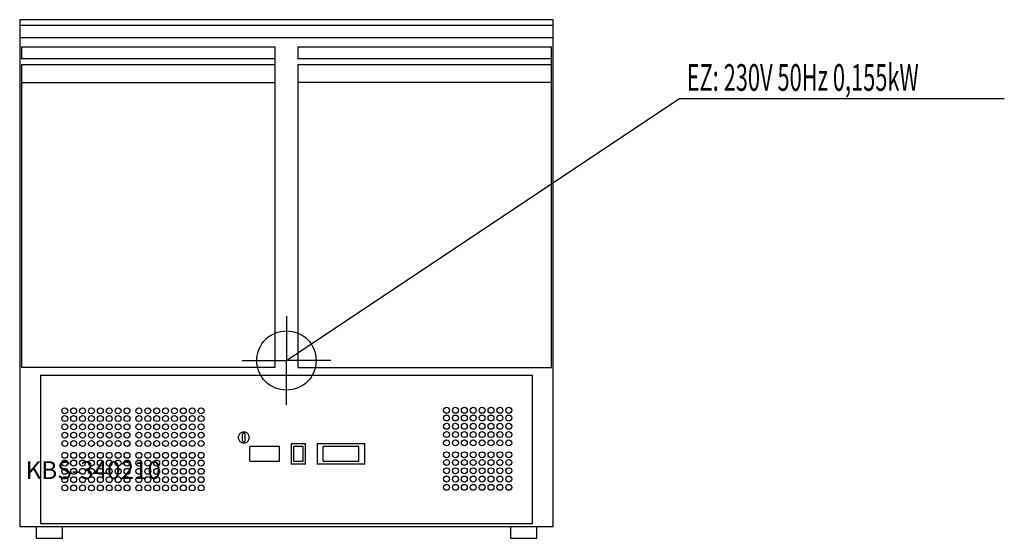
# Model space of a CAD drawing. Units: millimetres. Extents: x 0 to 1661, y 0 to 875.
import ezdxf

# ---------------------------------------------------------------- set-up
doc = ezdxf.new("R2010")
doc.units = ezdxf.units.MM
doc.header["$MEASUREMENT"] = 0
doc.linetypes.add('AUSGEZOGEN', pattern=[0, 0])
doc.layers.get('0').update_dxf_attribs({"color": 1, "linetype": 'AUSGEZOGEN', "true_color": 0xff0000})
doc.layers.add('200', color=7, linetype='AUSGEZOGEN')
doc.layers.add('400', color=4, linetype='AUSGEZOGEN', true_color=0x00ffff)
doc.layers.add('550', color=2, linetype='AUSGEZOGEN', true_color=0xffff00)
doc.styles.get("Standard").update_dxf_attribs({"font": 'TXT.SHX'})

# ---------------------------------------------------------------- blocks, each defined once
blk = doc.blocks.new('GER_BLOCK_00001')
at = {"layer": '200', "linetype": 'AUSGEZOGEN'}
for p, q in [((0, 875), (0, 20)), ((900, 875), (0, 875)), ((900, 865), (0, 865)), ((900, 20), (900, 875)), ((0, 845), (900, 845)), ((3, 829), (431, 829)), ((3, 829), (3, 809)), ((431, 288), (431, 829)), ((469, 829), (897, 829)), ((469, 829), (469, 809)), ((897, 288), (897, 829)), ((431, 809), (3, 809)), ((3, 799), (3, 288)), ((431, 799), (3, 799)), ((897, 809), (469, 809)), ((469, 799), (469, 288)), ((897, 799), (469, 799)), ((3, 769), (431, 769)), ((897, 769), (469, 769)), ((431, 288), (3, 288)), ((469, 288), (897, 288)), ((35, 275), (35, 25)), ((35, 275), (865, 275)), ((865, 25), (865, 275)), ((371.3, 176.7), (369, 172.3)), ((369, 167.6), (369, 172.3)), ((369, 167.6), (371.3, 163.3)), ((375.7, 179), (371.3, 176.7)), ((380.3, 179), (375.7, 179)), ((376.9, 176.8), (375.8, 175.6)), ((375.8, 164.4), (375.8, 175.6)), ((379.1, 176.8), (376.9, 176.8)), ((380.3, 175.6), (379.1, 176.8)), ((384.7, 176.7), (380.3, 179)), ((380.3, 164.4), (380.3, 175.6)), ((387, 172.3), (384.7, 176.7)), ((384.7, 163.3), (387, 167.6)), ((387, 167.6), (387, 172.3)), ((371.3, 163.3), (375.7, 161)), ((375.7, 161), (380.3, 161)), ((375.8, 164.4), (376.9, 163.2)), ((376.9, 163.2), (379.1, 163.2)), ((379.1, 163.2), (380.3, 164.4)), ((380.3, 161), (384.7, 163.3)), ((388, 129.9), (388, 154.9)), ((438, 154.9), (388, 154.9)), ((438, 129.9), (438, 154.9)), ((458, 160), (458, 125)), ((458, 160), (482, 160)), ((462, 154.8), (462, 129.9)), ((478, 154.8), (462, 154.8)), ((478, 129.9), (478, 154.8)), ((482, 125), (482, 160)), ((502, 160), (502, 125)), ((502, 160), (582, 160)), ((512, 129.9), (512, 154.8)), ((572, 154.8), (512, 154.8)), ((572, 129.9), (572, 154.8)), ((582, 125), (582, 160)), ((388, 129.9), (438, 129.9)), ((482, 125), (458, 125)), ((462, 129.9), (478, 129.9)), ((582, 125), (502, 125)), ((512, 129.9), (572, 129.9)), ((0, 20), (900, 20)), ((28, 20), (28, 0)), ((35, 25), (865, 25)), ((72, 0), (72, 20)), ((828, 20), (828, 0)), ((872, 0), (872, 20)), ((28, 0), (72, 0)), ((828, 0), (872, 0))]:
    blk.add_line(p, q, dxfattribs=at)
for centre in [(76, 215), (91, 215), (106, 215), (121, 215), (136, 215), (151, 215), (166, 215), (181, 215), (201, 215), (216, 215), (231, 215), (246, 215), (261, 215), (276, 215), (291, 215), (306, 215), (720, 216), (735, 216), (750, 216), (765, 216), (780, 216), (795, 216), (810, 216), (825, 216), (76, 202), (91, 202), (106, 202), (121, 202), (136, 202), (151, 202), (166, 202), (181, 202), (201, 202), (216, 202), (231, 202), (246, 202), (261, 202), (276, 202), (291, 202), (306, 202), (720, 203), (735, 203), (750, 203), (765, 203), (780, 203), (795, 203), (810, 203), (825, 203), (76, 188), (91, 188), (106, 188), (121, 188), (136, 188), (151, 188), (166, 188), (181, 188), (201, 188), (216, 188), (231, 188), (246, 188), (261, 188), (276, 188), (291, 188), (306, 188), (720, 189), (735, 189), (750, 189), (765, 189), (780, 189), (795, 189), (810, 189), (825, 189), (76, 174), (91, 174), (106, 174), (121, 174), (136, 174), (151, 174), (166, 174), (181, 174), (201, 174), (216, 174), (231, 174), (246, 174), (261, 174), (276, 174), (291, 174), (306, 174), (720, 175), (735, 175), (750, 175), (765, 175), (780, 175), (795, 175), (810, 175), (825, 175), (76, 160), (91, 160), (106, 160), (121, 160), (136, 160), (151, 160), (166, 160), (181, 160), (201, 160), (216, 160), (231, 160), (246, 160), (261, 160), (276, 160), (291, 160), (306, 160), (720, 161), (735, 161), (750, 161), (765, 161), (780, 161), (795, 161), (810, 161), (825, 161), (76, 140), (91, 140), (106, 140), (121, 140), (136, 140), (151, 140), (166, 140), (181, 140), (201, 140), (216, 140), (231, 140), (246, 140), (261, 140), (276, 140), (291, 140), (306, 140), (720, 141), (720, 128), (735, 141), (735, 128), (750, 141), (750, 128), (765, 141), (765, 128), (780, 141), (780, 128), (795, 141), (795, 128), (810, 141), (810, 128), (825, 141), (825, 128), (76, 127), (76, 113), (91, 127), (91, 113), (106, 127), (106, 113), (121, 127), (121, 113), (136, 127), (136, 113), (151, 127), (151, 113), (166, 127), (166, 113), (181, 127), (181, 113), (201, 127), (201, 113), (216, 127), (216, 113), (231, 127), (231, 113), (246, 127), (246, 113), (261, 127), (261, 113), (276, 127), (276, 113), (291, 127), (291, 113), (306, 127), (306, 113), (720, 114), (735, 114), (750, 114), (765, 114), (780, 114), (795, 114), (810, 114), (825, 114), (76, 99), (91, 99), (106, 99), (121, 99), (136, 99), (151, 99), (166, 99), (181, 99), (201, 99), (216, 99), (231, 99), (246, 99), (261, 99), (276, 99), (291, 99), (306, 99), (720, 100), (735, 100), (750, 100), (765, 100), (780, 100), (795, 100), (810, 100), (825, 100), (76, 85), (91, 85), (106, 85), (121, 85), (136, 85), (151, 85), (166, 85), (181, 85), (201, 85), (216, 85), (231, 85), (246, 85), (261, 85), (276, 85), (291, 85), (306, 85), (720, 86), (735, 86), (750, 86), (765, 86), (780, 86), (795, 86), (810, 86), (825, 86)]:
    blk.add_circle(centre, 5, dxfattribs=at)
blk.add_attdef('', (0, 0), '', height=1)
blk = doc.blocks.new('INST_BLOCK_00001')
at = {"layer": '400', "linetype": 'AUSGEZOGEN'}
for p in [(450, 375), (375, 300), (525, 300), (450, 225)]:
    blk.add_line(p, (450, 300), dxfattribs=at)
blk.add_circle((450, 300), 50, dxfattribs=at)
blk.add_attdef('', (0, 0), '', height=1)

msp = doc.modelspace()

# ---------------------------------------------------------------- linework, layer by layer
at = {"layer": '400', "linetype": 'AUSGEZOGEN'}
for p in [(450, 300), (1660.76, 741.5)]:
    msp.add_line(p, (1111.5, 741.5), dxfattribs=at)

# ---------------------------------------------------------------- block references
at = {"layer": '200'}
msp.add_blockref('GER_BLOCK_00001', (0, 0), dxfattribs=at)
at = {"layer": '400'}
msp.add_blockref('INST_BLOCK_00001', (0, 0), dxfattribs=at)

# ---------------------------------------------------------------- texts
at = {"layer": '400', "width": 0.6}
msp.add_text('EZ: 230V 50Hz 0,155kW', height=45, dxfattribs=at).set_placement((1125, 755))
at = {"layer": '550', "flags": 1}
msp.add_attdef('KBS-340210', (10, 100), '', height=30, dxfattribs=at)

doc.saveas('drawing.dxf')
